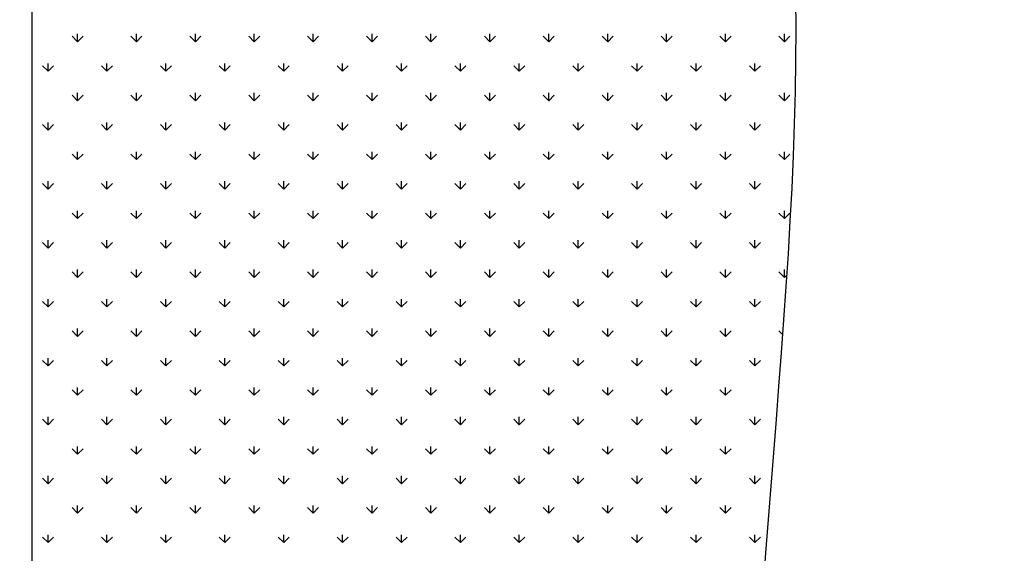
# Model space of a CAD drawing. Units: millimetres. Extents: x 62 to 20263, y 73 to 9947.
# Drawn here: x 17749 to 19250, y 5076 to 5889 of the extents above; entities that cross this region are included whole.
import ezdxf

# ---------------------------------------------------------------- set-up
doc = ezdxf.new("R2010")
doc.units = ezdxf.units.MM
doc.header["$LTSCALE"] = 100
doc.linetypes.add('SLD-Solid', pattern=[0])
doc.layers.add('-FORMAT-', color=7, linetype='SLD-Solid')
doc.layers.add('DETAIL', color=7, linetype='SLD-Solid')
doc.styles.add('SLDTEXTSTYLE1', font='TXT', dxfattribs={"width": 0.605})
doc.dimstyles.new('SLDDIMSTYLE0', dxfattribs={"dimtxt": 200, "dimasz": 250, "dimexe": 0, "dimexo": 0.0625, "dimgap": 50, "dimtad": 1, "dimdec": 0, "dimlfac": 0.4, "dimrnd": 1e-09, "dimzin": 12, "dimdsep": 46, "dimtxsty": 'SLDTEXTSTYLE1', "dimsah": 1, "dimcen": 0.09, "dimadec": 0, "dimazin": 3, "dimtfac": 1, "dimtdec": 0, "dimtmove": 0, "dimatfit": 0, "dimfxl": 1, "dimfrac": 2, "dimtolj": 1, "dimtzin": 12, "dimarcsym": 0})

# ---------------------------------------------------------------- blocks, each defined once
blk = doc.blocks.new('SW_HATCH_1')
at = {"color": 0, "linetype": 'SLD-Solid', "lineweight": 25}
for p, q in [((44.9, -942.9), (36.5, -934.5)), ((44.9, -942.9), (44.9, -931)), ((44.9, -942.9), (53.3, -934.5)), ((134.7, -942.9), (126.3, -934.5)), ((134.7, -942.9), (134.7, -931)), ((134.7, -942.9), (143.1, -934.5)), ((224.5, -942.9), (216.1, -934.5)), ((224.5, -942.9), (224.5, -931)), ((224.5, -942.9), (232.9, -934.5)), ((314.3, -942.9), (305.9, -934.5)), ((314.3, -942.9), (314.3, -931)), ((314.3, -942.9), (322.7, -934.5)), ((404.1, -942.9), (395.7, -934.5)), ((404.1, -942.9), (404.1, -931)), ((404.1, -942.9), (412.5, -934.5)), ((493.9, -942.9), (485.5, -934.5)), ((493.9, -942.9), (493.9, -931)), ((493.9, -942.9), (502.3, -934.5)), ((583.7, -942.9), (575.3, -934.5)), ((583.7, -942.9), (583.7, -931)), ((583.7, -942.9), (592.1, -934.5)), ((673.5, -942.9), (665.1, -934.5)), ((673.5, -942.9), (673.5, -931)), ((673.5, -942.9), (681.9, -934.5)), ((763.3, -942.9), (754.9, -934.5)), ((763.3, -942.9), (763.3, -931)), ((763.3, -942.9), (771.7, -934.5)), ((853.1, -942.9), (844.7, -934.5)), ((853.1, -942.9), (853.1, -931)), ((853.1, -942.9), (861.5, -934.5)), ((942.9, -942.9), (934.5, -934.5)), ((942.9, -942.9), (942.9, -931)), ((942.9, -942.9), (951.3, -934.5)), ((1032.7, -942.9), (1024.3, -934.5)), ((1032.7, -942.9), (1032.7, -931)), ((1032.7, -942.9), (1041.1, -934.5)), ((1122.5, -942.9), (1114.1, -934.5)), ((1122.5, -942.9), (1122.5, -931)), ((1122.5, -942.9), (1131, -934.5)), ((0, -987.8), (-8.4, -979.4)), ((0, -987.8), (0, -975.9)), ((0, -987.8), (8.4, -979.4)), ((89.8, -987.8), (81.4, -979.4)), ((89.8, -987.8), (89.8, -975.9)), ((89.8, -987.8), (98.2, -979.4)), ((179.6, -987.8), (171.2, -979.4)), ((179.6, -987.8), (179.6, -975.9)), ((179.6, -987.8), (188, -979.4)), ((269.4, -987.8), (261, -979.4)), ((269.4, -987.8), (269.4, -975.9)), ((269.4, -987.8), (277.8, -979.4)), ((359.2, -987.8), (350.8, -979.4)), ((359.2, -987.8), (359.2, -975.9)), ((359.2, -987.8), (367.6, -979.4)), ((449, -987.8), (440.6, -979.4)), ((449, -987.8), (449, -975.9)), ((449, -987.8), (457.4, -979.4)), ((538.8, -987.8), (530.4, -979.4)), ((538.8, -987.8), (538.8, -975.9)), ((538.8, -987.8), (547.2, -979.4)), ((628.6, -987.8), (620.2, -979.4)), ((628.6, -987.8), (628.6, -975.9)), ((628.6, -987.8), (637, -979.4)), ((718.4, -987.8), (710, -979.4)), ((718.4, -987.8), (718.4, -975.9)), ((718.4, -987.8), (726.8, -979.4)), ((808.2, -987.8), (799.8, -979.4)), ((808.2, -987.8), (808.2, -975.9)), ((808.2, -987.8), (816.6, -979.4)), ((898, -987.8), (889.6, -979.4)), ((898, -987.8), (898, -975.9)), ((898, -987.8), (906.4, -979.4)), ((987.8, -987.8), (979.4, -979.4)), ((987.8, -987.8), (987.8, -975.9)), ((987.8, -987.8), (996.2, -979.4)), ((1077.6, -987.8), (1069.2, -979.4)), ((1077.6, -987.8), (1077.6, -975.9)), ((1077.6, -987.8), (1086, -979.4)), ((44.9, -1032.7), (36.5, -1024.3)), ((44.9, -1032.7), (44.9, -1020.8)), ((44.9, -1032.7), (53.3, -1024.3)), ((134.7, -1032.7), (126.3, -1024.3)), ((134.7, -1032.7), (134.7, -1020.8)), ((134.7, -1032.7), (143.1, -1024.3)), ((224.5, -1032.7), (216.1, -1024.3)), ((224.5, -1032.7), (224.5, -1020.8)), ((224.5, -1032.7), (232.9, -1024.3)), ((314.3, -1032.7), (305.9, -1024.3)), ((314.3, -1032.7), (314.3, -1020.8)), ((314.3, -1032.7), (322.7, -1024.3)), ((404.1, -1032.7), (395.7, -1024.3)), ((404.1, -1032.7), (404.1, -1020.8)), ((404.1, -1032.7), (412.5, -1024.3)), ((493.9, -1032.7), (485.5, -1024.3)), ((493.9, -1032.7), (493.9, -1020.8)), ((493.9, -1032.7), (502.3, -1024.3)), ((583.7, -1032.7), (575.3, -1024.3)), ((583.7, -1032.7), (583.7, -1020.8)), ((583.7, -1032.7), (592.1, -1024.3)), ((673.5, -1032.7), (665.1, -1024.3)), ((673.5, -1032.7), (673.5, -1020.8)), ((673.5, -1032.7), (681.9, -1024.3)), ((763.3, -1032.7), (754.9, -1024.3)), ((763.3, -1032.7), (763.3, -1020.8)), ((763.3, -1032.7), (771.7, -1024.3)), ((853.1, -1032.7), (844.7, -1024.3)), ((853.1, -1032.7), (853.1, -1020.8)), ((853.1, -1032.7), (861.5, -1024.3)), ((942.9, -1032.7), (934.5, -1024.3)), ((942.9, -1032.7), (942.9, -1020.8)), ((942.9, -1032.7), (951.3, -1024.3)), ((1032.7, -1032.7), (1024.3, -1024.3)), ((1032.7, -1032.7), (1032.7, -1020.8)), ((1032.7, -1032.7), (1041.1, -1024.3)), ((1122.5, -1032.7), (1114.1, -1024.3)), ((1122.5, -1032.7), (1122.5, -1020.8)), ((1122.5, -1032.7), (1131, -1024.3)), ((0, -1077.6), (-8.4, -1069.2)), ((0, -1077.6), (0, -1065.7)), ((0, -1077.6), (8.4, -1069.2)), ((89.8, -1077.6), (81.4, -1069.2)), ((89.8, -1077.6), (89.8, -1065.7)), ((89.8, -1077.6), (98.2, -1069.2)), ((179.6, -1077.6), (171.2, -1069.2)), ((179.6, -1077.6), (179.6, -1065.7)), ((179.6, -1077.6), (188, -1069.2)), ((269.4, -1077.6), (261, -1069.2)), ((269.4, -1077.6), (269.4, -1065.7)), ((269.4, -1077.6), (277.8, -1069.2)), ((359.2, -1077.6), (350.8, -1069.2)), ((359.2, -1077.6), (359.2, -1065.7)), ((359.2, -1077.6), (367.6, -1069.2)), ((449, -1077.6), (440.6, -1069.2)), ((449, -1077.6), (449, -1065.7)), ((449, -1077.6), (457.4, -1069.2)), ((538.8, -1077.6), (530.4, -1069.2)), ((538.8, -1077.6), (538.8, -1065.7)), ((538.8, -1077.6), (547.2, -1069.2)), ((628.6, -1077.6), (620.2, -1069.2)), ((628.6, -1077.6), (628.6, -1065.7)), ((628.6, -1077.6), (637, -1069.2)), ((718.4, -1077.6), (710, -1069.2)), ((718.4, -1077.6), (718.4, -1065.7)), ((718.4, -1077.6), (726.8, -1069.2)), ((808.2, -1077.6), (799.8, -1069.2)), ((808.2, -1077.6), (808.2, -1065.7)), ((808.2, -1077.6), (816.6, -1069.2)), ((898, -1077.6), (889.6, -1069.2)), ((898, -1077.6), (898, -1065.7)), ((898, -1077.6), (906.4, -1069.2)), ((987.8, -1077.6), (979.4, -1069.2)), ((987.8, -1077.6), (987.8, -1065.7)), ((987.8, -1077.6), (996.2, -1069.2)), ((1077.6, -1077.6), (1069.2, -1069.2)), ((1077.6, -1077.6), (1077.6, -1065.7)), ((1077.6, -1077.6), (1086, -1069.2)), ((44.9, -1122.5), (44.9, -1110.6)), ((134.7, -1122.5), (134.7, -1110.6)), ((224.5, -1122.5), (224.5, -1110.6)), ((314.3, -1122.5), (314.3, -1110.6)), ((404.1, -1122.5), (404.1, -1110.6)), ((493.9, -1122.5), (493.9, -1110.6)), ((583.7, -1122.5), (583.7, -1110.6)), ((673.5, -1122.5), (673.5, -1110.6)), ((763.3, -1122.5), (763.3, -1110.6)), ((853.1, -1122.5), (853.1, -1110.6)), ((942.9, -1122.5), (942.9, -1110.6)), ((1032.7, -1122.5), (1032.7, -1110.6)), ((1122.5, -1122.5), (1122.5, -1110.6)), ((44.9, -1122.5), (36.5, -1114.1)), ((44.9, -1122.5), (53.3, -1114.1)), ((134.7, -1122.5), (126.3, -1114.1)), ((134.7, -1122.5), (143.1, -1114.1)), ((224.5, -1122.5), (216.1, -1114.1)), ((224.5, -1122.5), (232.9, -1114.1)), ((314.3, -1122.5), (305.9, -1114.1)), ((314.3, -1122.5), (322.7, -1114.1)), ((404.1, -1122.5), (395.7, -1114.1)), ((404.1, -1122.5), (412.5, -1114.1)), ((493.9, -1122.5), (485.5, -1114.1)), ((493.9, -1122.5), (502.3, -1114.1)), ((583.7, -1122.5), (575.3, -1114.1)), ((583.7, -1122.5), (592.1, -1114.1)), ((673.5, -1122.5), (665.1, -1114.1)), ((673.5, -1122.5), (681.9, -1114.1)), ((763.3, -1122.5), (754.9, -1114.1)), ((763.3, -1122.5), (771.7, -1114.1)), ((853.1, -1122.5), (844.7, -1114.1)), ((853.1, -1122.5), (861.5, -1114.1)), ((942.9, -1122.5), (934.5, -1114.1)), ((942.9, -1122.5), (951.3, -1114.1)), ((1032.7, -1122.5), (1024.3, -1114.1)), ((1032.7, -1122.5), (1041.1, -1114.1)), ((1122.5, -1122.5), (1114.1, -1114.1)), ((1122.5, -1122.5), (1131, -1114.1)), ((0, -1167.4), (0, -1155.5)), ((89.8, -1167.4), (89.8, -1155.5)), ((179.6, -1167.4), (179.6, -1155.5)), ((269.4, -1167.4), (269.4, -1155.5)), ((359.2, -1167.4), (359.2, -1155.5)), ((449, -1167.4), (449, -1155.5)), ((538.8, -1167.4), (538.8, -1155.5)), ((628.6, -1167.4), (628.6, -1155.5)), ((718.4, -1167.4), (718.4, -1155.5)), ((808.2, -1167.4), (808.2, -1155.5)), ((898, -1167.4), (898, -1155.5)), ((987.8, -1167.4), (987.8, -1155.5)), ((1077.6, -1167.4), (1077.6, -1155.5)), ((0, -1167.4), (-8.4, -1159)), ((0, -1167.4), (8.4, -1159)), ((89.8, -1167.4), (81.4, -1159)), ((89.8, -1167.4), (98.2, -1159)), ((179.6, -1167.4), (171.2, -1159)), ((179.6, -1167.4), (188, -1159)), ((269.4, -1167.4), (261, -1159)), ((269.4, -1167.4), (277.8, -1159)), ((359.2, -1167.4), (350.8, -1159)), ((359.2, -1167.4), (367.6, -1159)), ((449, -1167.4), (440.6, -1159)), ((449, -1167.4), (457.4, -1159)), ((538.8, -1167.4), (530.4, -1159)), ((538.8, -1167.4), (547.2, -1159)), ((628.6, -1167.4), (620.2, -1159)), ((628.6, -1167.4), (637, -1159)), ((718.4, -1167.4), (710, -1159)), ((718.4, -1167.4), (726.8, -1159)), ((808.2, -1167.4), (799.8, -1159)), ((808.2, -1167.4), (816.6, -1159)), ((898, -1167.4), (889.6, -1159)), ((898, -1167.4), (906.4, -1159)), ((987.8, -1167.4), (979.4, -1159)), ((987.8, -1167.4), (996.2, -1159)), ((1077.6, -1167.4), (1069.2, -1159)), ((1077.6, -1167.4), (1086, -1159)), ((44.9, -1212.3), (44.9, -1200.4)), ((134.7, -1212.3), (134.7, -1200.4)), ((224.5, -1212.3), (224.5, -1200.4)), ((314.3, -1212.3), (314.3, -1200.4)), ((404.1, -1212.3), (404.1, -1200.4)), ((493.9, -1212.3), (493.9, -1200.4)), ((583.7, -1212.3), (583.7, -1200.4)), ((673.5, -1212.3), (673.5, -1200.4)), ((763.3, -1212.3), (763.3, -1200.4)), ((853.1, -1212.3), (853.1, -1200.4)), ((942.9, -1212.3), (942.9, -1200.4)), ((1032.7, -1212.3), (1032.7, -1200.4)), ((1122.5, -1212.3), (1122.5, -1200.4)), ((44.9, -1212.3), (36.5, -1203.9)), ((44.9, -1212.3), (53.3, -1203.9)), ((134.7, -1212.3), (126.3, -1203.9)), ((134.7, -1212.3), (143.1, -1203.9)), ((224.5, -1212.3), (216.1, -1203.9)), ((224.5, -1212.3), (232.9, -1203.9)), ((314.3, -1212.3), (305.9, -1203.9)), ((314.3, -1212.3), (322.7, -1203.9)), ((404.1, -1212.3), (395.7, -1203.9)), ((404.1, -1212.3), (412.5, -1203.9)), ((493.9, -1212.3), (485.5, -1203.9)), ((493.9, -1212.3), (502.3, -1203.9)), ((583.7, -1212.3), (575.3, -1203.9)), ((583.7, -1212.3), (592.1, -1203.9)), ((673.5, -1212.3), (665.1, -1203.9)), ((673.5, -1212.3), (681.9, -1203.9)), ((763.3, -1212.3), (754.9, -1203.9)), ((763.3, -1212.3), (771.7, -1203.9)), ((853.1, -1212.3), (844.7, -1203.9)), ((853.1, -1212.3), (861.5, -1203.9)), ((942.9, -1212.3), (934.5, -1203.9)), ((942.9, -1212.3), (951.3, -1203.9)), ((1032.7, -1212.3), (1024.3, -1203.9)), ((1032.7, -1212.3), (1041.1, -1203.9)), ((1122.5, -1212.3), (1114.1, -1203.9)), ((1122.5, -1212.3), (1131, -1203.9)), ((0, -1257.2), (0, -1245.3)), ((89.8, -1257.2), (89.8, -1245.3)), ((179.6, -1257.2), (179.6, -1245.3)), ((269.4, -1257.2), (269.4, -1245.3)), ((359.2, -1257.2), (359.2, -1245.3)), ((449, -1257.2), (449, -1245.3)), ((538.8, -1257.2), (538.8, -1245.3)), ((628.6, -1257.2), (628.6, -1245.3)), ((718.4, -1257.2), (718.4, -1245.3)), ((808.2, -1257.2), (808.2, -1245.3)), ((898, -1257.2), (898, -1245.3)), ((987.8, -1257.2), (987.8, -1245.3)), ((1077.6, -1257.2), (1077.6, -1245.3)), ((0, -1257.2), (-8.4, -1248.8)), ((0, -1257.2), (8.4, -1248.8)), ((89.8, -1257.2), (81.4, -1248.8)), ((89.8, -1257.2), (98.2, -1248.8)), ((179.6, -1257.2), (171.2, -1248.8)), ((179.6, -1257.2), (188, -1248.8)), ((269.4, -1257.2), (261, -1248.8)), ((269.4, -1257.2), (277.8, -1248.8)), ((359.2, -1257.2), (350.8, -1248.8)), ((359.2, -1257.2), (367.6, -1248.8)), ((449, -1257.2), (440.6, -1248.8)), ((449, -1257.2), (457.4, -1248.8)), ((538.8, -1257.2), (530.4, -1248.8)), ((538.8, -1257.2), (547.2, -1248.8)), ((628.6, -1257.2), (620.2, -1248.8)), ((628.6, -1257.2), (637, -1248.8)), ((718.4, -1257.2), (710, -1248.8)), ((718.4, -1257.2), (726.8, -1248.8)), ((808.2, -1257.2), (799.8, -1248.8)), ((808.2, -1257.2), (816.6, -1248.8)), ((898, -1257.2), (889.6, -1248.8)), ((898, -1257.2), (906.4, -1248.8)), ((987.8, -1257.2), (979.4, -1248.8)), ((987.8, -1257.2), (996.2, -1248.8)), ((1077.6, -1257.2), (1069.2, -1248.8)), ((1077.6, -1257.2), (1086, -1248.8)), ((44.9, -1302.1), (44.9, -1290.2)), ((134.7, -1302.1), (134.7, -1290.2)), ((224.5, -1302.1), (224.5, -1290.2)), ((314.3, -1302.1), (314.3, -1290.2)), ((404.1, -1302.1), (404.1, -1290.2)), ((493.9, -1302.1), (493.9, -1290.2)), ((583.7, -1302.1), (583.7, -1290.2)), ((673.5, -1302.1), (673.5, -1290.2)), ((763.3, -1302.1), (763.3, -1290.2)), ((853.1, -1302.1), (853.1, -1290.2)), ((942.9, -1302.1), (942.9, -1290.2)), ((1032.7, -1302.1), (1032.7, -1290.2)), ((1122.5, -1302.1), (1122.5, -1290.2)), ((44.9, -1302.1), (36.5, -1293.7)), ((44.9, -1302.1), (53.3, -1293.7)), ((134.7, -1302.1), (126.3, -1293.7)), ((134.7, -1302.1), (143.1, -1293.7)), ((224.5, -1302.1), (216.1, -1293.7)), ((224.5, -1302.1), (232.9, -1293.7)), ((314.3, -1302.1), (305.9, -1293.7)), ((314.3, -1302.1), (322.7, -1293.7)), ((404.1, -1302.1), (395.7, -1293.7)), ((404.1, -1302.1), (412.5, -1293.7)), ((493.9, -1302.1), (485.5, -1293.7)), ((493.9, -1302.1), (502.3, -1293.7)), ((583.7, -1302.1), (575.3, -1293.7)), ((583.7, -1302.1), (592.1, -1293.7)), ((673.5, -1302.1), (665.1, -1293.7)), ((673.5, -1302.1), (681.9, -1293.7)), ((763.3, -1302.1), (754.9, -1293.7)), ((763.3, -1302.1), (771.7, -1293.7)), ((853.1, -1302.1), (844.7, -1293.7)), ((853.1, -1302.1), (861.5, -1293.7)), ((942.9, -1302.1), (934.5, -1293.7)), ((942.9, -1302.1), (951.3, -1293.7)), ((1032.7, -1302.1), (1024.3, -1293.7)), ((1032.7, -1302.1), (1041.1, -1293.7)), ((1122.5, -1302.1), (1114.1, -1293.7)), ((1122.5, -1302.1), (1126.5, -1298.2)), ((0, -1347), (0, -1335.1)), ((89.8, -1347), (89.8, -1335.1)), ((179.6, -1347), (179.6, -1335.1)), ((269.4, -1347), (269.4, -1335.1)), ((359.2, -1347), (359.2, -1335.1)), ((449, -1347), (449, -1335.1)), ((538.8, -1347), (538.8, -1335.1)), ((628.6, -1347), (628.6, -1335.1)), ((718.4, -1347), (718.4, -1335.1)), ((808.2, -1347), (808.2, -1335.1)), ((898, -1347), (898, -1335.1)), ((987.8, -1347), (987.8, -1335.1)), ((1077.6, -1347), (1077.6, -1335.1)), ((0, -1347), (-8.4, -1338.6)), ((0, -1347), (8.4, -1338.6)), ((89.8, -1347), (81.4, -1338.6)), ((89.8, -1347), (98.2, -1338.6)), ((179.6, -1347), (171.2, -1338.6)), ((179.6, -1347), (188, -1338.6)), ((269.4, -1347), (261, -1338.6)), ((269.4, -1347), (277.8, -1338.6)), ((359.2, -1347), (350.8, -1338.6)), ((359.2, -1347), (367.6, -1338.6)), ((449, -1347), (440.6, -1338.6)), ((449, -1347), (457.4, -1338.6)), ((538.8, -1347), (530.4, -1338.6)), ((538.8, -1347), (547.2, -1338.6)), ((628.6, -1347), (620.2, -1338.6)), ((628.6, -1347), (637, -1338.6)), ((718.4, -1347), (710, -1338.6)), ((718.4, -1347), (726.8, -1338.6)), ((808.2, -1347), (799.8, -1338.6)), ((808.2, -1347), (816.6, -1338.6)), ((898, -1347), (889.6, -1338.6)), ((898, -1347), (906.4, -1338.6)), ((987.8, -1347), (979.4, -1338.6)), ((987.8, -1347), (996.2, -1338.6)), ((1077.6, -1347), (1069.2, -1338.6)), ((1077.6, -1347), (1086, -1338.6)), ((44.9, -1391.9), (44.9, -1380)), ((134.7, -1391.9), (134.7, -1380)), ((224.5, -1391.9), (224.5, -1380)), ((314.3, -1391.9), (314.3, -1380)), ((404.1, -1391.9), (404.1, -1380)), ((493.9, -1391.9), (493.9, -1380)), ((583.7, -1391.9), (583.7, -1380)), ((673.5, -1391.9), (673.5, -1380)), ((763.3, -1391.9), (763.3, -1380)), ((853.1, -1391.9), (853.1, -1380)), ((942.9, -1391.9), (942.9, -1380)), ((1032.7, -1391.9), (1032.7, -1380)), ((44.9, -1391.9), (36.5, -1383.5)), ((44.9, -1391.9), (53.3, -1383.5)), ((134.7, -1391.9), (126.3, -1383.5)), ((134.7, -1391.9), (143.1, -1383.5)), ((224.5, -1391.9), (216.1, -1383.5)), ((224.5, -1391.9), (232.9, -1383.5)), ((314.3, -1391.9), (305.9, -1383.5)), ((314.3, -1391.9), (322.7, -1383.5)), ((404.1, -1391.9), (395.7, -1383.5)), ((404.1, -1391.9), (412.5, -1383.5)), ((493.9, -1391.9), (485.5, -1383.5)), ((493.9, -1391.9), (502.3, -1383.5)), ((583.7, -1391.9), (575.3, -1383.5)), ((583.7, -1391.9), (592.1, -1383.5)), ((673.5, -1391.9), (665.1, -1383.5)), ((673.5, -1391.9), (681.9, -1383.5)), ((763.3, -1391.9), (754.9, -1383.5)), ((763.3, -1391.9), (771.7, -1383.5)), ((853.1, -1391.9), (844.7, -1383.5)), ((853.1, -1391.9), (861.5, -1383.5)), ((942.9, -1391.9), (934.5, -1383.5)), ((942.9, -1391.9), (951.3, -1383.5)), ((1032.7, -1391.9), (1024.3, -1383.5)), ((1032.7, -1391.9), (1041.1, -1383.5)), ((1120.1, -1389.6), (1114.1, -1383.5)), ((0, -1436.8), (0, -1424.9)), ((89.8, -1436.8), (89.8, -1424.9)), ((179.6, -1436.8), (179.6, -1424.9)), ((269.4, -1436.8), (269.4, -1424.9)), ((359.2, -1436.8), (359.2, -1424.9)), ((449, -1436.8), (449, -1424.9)), ((538.8, -1436.8), (538.8, -1424.9)), ((628.6, -1436.8), (628.6, -1424.9)), ((718.4, -1436.8), (718.4, -1424.9)), ((808.2, -1436.8), (808.2, -1424.9)), ((898, -1436.8), (898, -1424.9)), ((987.8, -1436.8), (987.8, -1424.9)), ((1077.6, -1436.8), (1077.6, -1424.9)), ((0, -1436.8), (-8.4, -1428.4)), ((0, -1436.8), (8.4, -1428.4)), ((89.8, -1436.8), (81.4, -1428.4)), ((89.8, -1436.8), (98.2, -1428.4)), ((179.6, -1436.8), (171.2, -1428.4)), ((179.6, -1436.8), (188, -1428.4)), ((269.4, -1436.8), (261, -1428.4)), ((269.4, -1436.8), (277.8, -1428.4)), ((359.2, -1436.8), (350.8, -1428.4)), ((359.2, -1436.8), (367.6, -1428.4)), ((449, -1436.8), (440.6, -1428.4)), ((449, -1436.8), (457.4, -1428.4)), ((538.8, -1436.8), (530.4, -1428.4)), ((538.8, -1436.8), (547.2, -1428.4)), ((628.6, -1436.8), (620.2, -1428.4)), ((628.6, -1436.8), (637, -1428.4)), ((718.4, -1436.8), (710, -1428.4)), ((718.4, -1436.8), (726.8, -1428.4)), ((808.2, -1436.8), (799.8, -1428.4)), ((808.2, -1436.8), (816.6, -1428.4)), ((898, -1436.8), (889.6, -1428.4)), ((898, -1436.8), (906.4, -1428.4)), ((987.8, -1436.8), (979.4, -1428.4)), ((987.8, -1436.8), (996.2, -1428.4)), ((1077.6, -1436.8), (1069.2, -1428.4)), ((1077.6, -1436.8), (1086, -1428.4)), ((44.9, -1481.7), (44.9, -1469.8)), ((134.7, -1481.7), (134.7, -1469.8)), ((224.5, -1481.7), (224.5, -1469.8)), ((314.3, -1481.7), (314.3, -1469.8)), ((404.1, -1481.7), (404.1, -1469.8)), ((493.9, -1481.7), (493.9, -1469.8)), ((583.7, -1481.7), (583.7, -1469.8)), ((673.5, -1481.7), (673.5, -1469.8)), ((763.3, -1481.7), (763.3, -1469.8)), ((853.1, -1481.7), (853.1, -1469.8)), ((942.9, -1481.7), (942.9, -1469.8)), ((1032.7, -1481.7), (1032.7, -1469.8)), ((44.9, -1481.7), (36.5, -1473.3)), ((44.9, -1481.7), (53.3, -1473.3)), ((134.7, -1481.7), (126.3, -1473.3)), ((134.7, -1481.7), (143.1, -1473.3)), ((224.5, -1481.7), (216.1, -1473.3)), ((224.5, -1481.7), (232.9, -1473.3)), ((314.3, -1481.7), (305.9, -1473.3)), ((314.3, -1481.7), (322.7, -1473.3)), ((404.1, -1481.7), (395.7, -1473.3)), ((404.1, -1481.7), (412.5, -1473.3)), ((493.9, -1481.7), (485.5, -1473.3)), ((493.9, -1481.7), (502.3, -1473.3)), ((583.7, -1481.7), (575.3, -1473.3)), ((583.7, -1481.7), (592.1, -1473.3)), ((673.5, -1481.7), (665.1, -1473.3)), ((673.5, -1481.7), (681.9, -1473.3)), ((763.3, -1481.7), (754.9, -1473.3)), ((763.3, -1481.7), (771.7, -1473.3)), ((853.1, -1481.7), (844.7, -1473.3)), ((853.1, -1481.7), (861.5, -1473.3)), ((942.9, -1481.7), (934.5, -1473.3)), ((942.9, -1481.7), (951.3, -1473.3)), ((1032.7, -1481.7), (1024.3, -1473.3)), ((1032.7, -1481.7), (1041.1, -1473.3)), ((0, -1526.6), (0, -1514.7)), ((89.8, -1526.6), (89.8, -1514.7)), ((179.6, -1526.6), (179.6, -1514.7)), ((269.4, -1526.6), (269.4, -1514.7)), ((359.2, -1526.6), (359.2, -1514.7)), ((449, -1526.6), (449, -1514.7)), ((538.8, -1526.6), (538.8, -1514.7)), ((628.6, -1526.6), (628.6, -1514.7)), ((718.4, -1526.6), (718.4, -1514.7)), ((808.2, -1526.6), (808.2, -1514.7)), ((898, -1526.6), (898, -1514.7)), ((987.8, -1526.6), (987.8, -1514.7)), ((1077.6, -1526.6), (1077.6, -1514.7)), ((0, -1526.6), (-8.4, -1518.2)), ((0, -1526.6), (8.4, -1518.2)), ((89.8, -1526.6), (81.4, -1518.2)), ((89.8, -1526.6), (98.2, -1518.2)), ((179.6, -1526.6), (171.2, -1518.2)), ((179.6, -1526.6), (188, -1518.2)), ((269.4, -1526.6), (261, -1518.2)), ((269.4, -1526.6), (277.8, -1518.2)), ((359.2, -1526.6), (350.8, -1518.2)), ((359.2, -1526.6), (367.6, -1518.2)), ((449, -1526.6), (440.6, -1518.2)), ((449, -1526.6), (457.4, -1518.2)), ((538.8, -1526.6), (530.4, -1518.2)), ((538.8, -1526.6), (547.2, -1518.2)), ((628.6, -1526.6), (620.2, -1518.2)), ((628.6, -1526.6), (637, -1518.2)), ((718.4, -1526.6), (710, -1518.2)), ((718.4, -1526.6), (726.8, -1518.2)), ((808.2, -1526.6), (799.8, -1518.2)), ((808.2, -1526.6), (816.6, -1518.2)), ((898, -1526.6), (889.6, -1518.2)), ((898, -1526.6), (906.4, -1518.2)), ((987.8, -1526.6), (979.4, -1518.2)), ((987.8, -1526.6), (996.2, -1518.2)), ((1077.6, -1526.6), (1069.2, -1518.2)), ((1077.6, -1526.6), (1086, -1518.2)), ((44.9, -1571.5), (44.9, -1559.6)), ((134.7, -1571.5), (134.7, -1559.6)), ((224.5, -1571.5), (224.5, -1559.6)), ((314.3, -1571.5), (314.3, -1559.6)), ((404.1, -1571.5), (404.1, -1559.6)), ((493.9, -1571.5), (493.9, -1559.6)), ((583.7, -1571.5), (583.7, -1559.6)), ((673.5, -1571.5), (673.5, -1559.6)), ((763.3, -1571.5), (763.3, -1559.6)), ((853.1, -1571.5), (853.1, -1559.6)), ((942.9, -1571.5), (942.9, -1559.6)), ((1032.7, -1571.5), (1032.7, -1559.6)), ((44.9, -1571.5), (36.5, -1563.1)), ((44.9, -1571.5), (53.3, -1563.1)), ((134.7, -1571.5), (126.3, -1563.1)), ((134.7, -1571.5), (143.1, -1563.1)), ((224.5, -1571.5), (216.1, -1563.1)), ((224.5, -1571.5), (232.9, -1563.1)), ((314.3, -1571.5), (305.9, -1563.1)), ((314.3, -1571.5), (322.7, -1563.1)), ((404.1, -1571.5), (395.7, -1563.1)), ((404.1, -1571.5), (412.5, -1563.1)), ((493.9, -1571.5), (485.5, -1563.1)), ((493.9, -1571.5), (502.3, -1563.1)), ((583.7, -1571.5), (575.3, -1563.1)), ((583.7, -1571.5), (592.1, -1563.1)), ((673.5, -1571.5), (665.1, -1563.1)), ((673.5, -1571.5), (681.9, -1563.1)), ((763.3, -1571.5), (754.9, -1563.1)), ((763.3, -1571.5), (771.7, -1563.1)), ((853.1, -1571.5), (844.7, -1563.1)), ((853.1, -1571.5), (861.5, -1563.1)), ((942.9, -1571.5), (934.5, -1563.1)), ((942.9, -1571.5), (951.3, -1563.1)), ((1032.7, -1571.5), (1024.3, -1563.1)), ((1032.7, -1571.5), (1041.1, -1563.1)), ((0, -1616.4), (0, -1604.5)), ((89.8, -1616.4), (89.8, -1604.5)), ((179.6, -1616.4), (179.6, -1604.5)), ((269.4, -1616.4), (269.4, -1604.5)), ((359.2, -1616.4), (359.2, -1604.5)), ((449, -1616.4), (449, -1604.5)), ((538.8, -1616.4), (538.8, -1604.5)), ((628.6, -1616.4), (628.6, -1604.5)), ((718.4, -1616.4), (718.4, -1604.5)), ((808.2, -1616.4), (808.2, -1604.5)), ((898, -1616.4), (898, -1604.5)), ((987.8, -1616.4), (987.8, -1604.5)), ((1077.6, -1616.4), (1077.6, -1604.5)), ((0, -1616.4), (-8.4, -1608)), ((0, -1616.4), (8.4, -1608)), ((89.8, -1616.4), (81.4, -1608)), ((89.8, -1616.4), (98.2, -1608)), ((179.6, -1616.4), (171.2, -1608)), ((179.6, -1616.4), (188, -1608)), ((269.4, -1616.4), (261, -1608)), ((269.4, -1616.4), (277.8, -1608)), ((359.2, -1616.4), (350.8, -1608)), ((359.2, -1616.4), (367.6, -1608)), ((449, -1616.4), (440.6, -1608)), ((449, -1616.4), (457.4, -1608)), ((538.8, -1616.4), (530.4, -1608)), ((538.8, -1616.4), (547.2, -1608)), ((628.6, -1616.4), (620.2, -1608)), ((628.6, -1616.4), (637, -1608)), ((718.4, -1616.4), (710, -1608)), ((718.4, -1616.4), (726.8, -1608)), ((808.2, -1616.4), (799.8, -1608)), ((808.2, -1616.4), (816.6, -1608)), ((898, -1616.4), (889.6, -1608)), ((898, -1616.4), (906.4, -1608)), ((987.8, -1616.4), (979.4, -1608)), ((987.8, -1616.4), (996.2, -1608)), ((1077.6, -1616.4), (1069.2, -1608)), ((1077.6, -1616.4), (1086, -1608)), ((44.9, -1661.3), (44.9, -1649.4)), ((134.7, -1661.3), (134.7, -1649.4)), ((224.5, -1661.3), (224.5, -1649.4)), ((314.3, -1661.3), (314.3, -1649.4)), ((404.1, -1661.3), (404.1, -1649.4)), ((493.9, -1661.3), (493.9, -1649.4)), ((583.7, -1661.3), (583.7, -1649.4)), ((673.5, -1661.3), (673.5, -1649.4)), ((763.3, -1661.3), (763.3, -1649.4)), ((853.1, -1661.3), (853.1, -1649.4)), ((942.9, -1661.3), (942.9, -1649.4)), ((1032.7, -1661.3), (1032.7, -1649.4)), ((44.9, -1661.3), (36.5, -1652.9)), ((44.9, -1661.3), (53.3, -1652.9)), ((134.7, -1661.3), (126.3, -1652.9)), ((134.7, -1661.3), (143.1, -1652.9)), ((224.5, -1661.3), (216.1, -1652.9)), ((224.5, -1661.3), (232.9, -1652.9)), ((314.3, -1661.3), (305.9, -1652.9)), ((314.3, -1661.3), (322.7, -1652.9)), ((404.1, -1661.3), (395.7, -1652.9)), ((404.1, -1661.3), (412.5, -1652.9)), ((493.9, -1661.3), (485.5, -1652.9)), ((493.9, -1661.3), (502.3, -1652.9)), ((583.7, -1661.3), (575.3, -1652.9)), ((583.7, -1661.3), (592.1, -1652.9)), ((673.5, -1661.3), (665.1, -1652.9)), ((673.5, -1661.3), (681.9, -1652.9)), ((763.3, -1661.3), (754.9, -1652.9)), ((763.3, -1661.3), (771.7, -1652.9)), ((853.1, -1661.3), (844.7, -1652.9)), ((853.1, -1661.3), (861.5, -1652.9)), ((942.9, -1661.3), (934.5, -1652.9)), ((942.9, -1661.3), (951.3, -1652.9)), ((1032.7, -1661.3), (1024.3, -1652.9)), ((1032.7, -1661.3), (1041.1, -1652.9)), ((0, -1706.2), (0, -1694.3)), ((89.8, -1706.2), (89.8, -1694.3)), ((179.6, -1706.2), (179.6, -1694.3)), ((269.4, -1706.2), (269.4, -1694.3)), ((359.2, -1706.2), (359.2, -1694.3)), ((449, -1706.2), (449, -1694.3)), ((538.8, -1706.2), (538.8, -1694.3)), ((628.6, -1706.2), (628.6, -1694.3)), ((718.4, -1706.2), (718.4, -1694.3)), ((808.2, -1706.2), (808.2, -1694.3)), ((898, -1706.2), (898, -1694.3)), ((987.8, -1706.2), (987.8, -1694.3)), ((1077.6, -1706.2), (1077.6, -1694.3)), ((0, -1706.2), (-8.4, -1697.8)), ((0, -1706.2), (8.4, -1697.8)), ((89.8, -1706.2), (81.4, -1697.8)), ((89.8, -1706.2), (98.2, -1697.8)), ((179.6, -1706.2), (171.2, -1697.8)), ((179.6, -1706.2), (188, -1697.8)), ((269.4, -1706.2), (261, -1697.8)), ((269.4, -1706.2), (277.8, -1697.8)), ((359.2, -1706.2), (350.8, -1697.8)), ((359.2, -1706.2), (367.6, -1697.8)), ((449, -1706.2), (440.6, -1697.8)), ((449, -1706.2), (457.4, -1697.8)), ((538.8, -1706.2), (530.4, -1697.8)), ((538.8, -1706.2), (547.2, -1697.8)), ((628.6, -1706.2), (620.2, -1697.8)), ((628.6, -1706.2), (637, -1697.8)), ((718.4, -1706.2), (710, -1697.8)), ((718.4, -1706.2), (726.8, -1697.8)), ((808.2, -1706.2), (799.8, -1697.8)), ((808.2, -1706.2), (816.6, -1697.8)), ((898, -1706.2), (889.6, -1697.8)), ((898, -1706.2), (906.4, -1697.8)), ((987.8, -1706.2), (979.4, -1697.8)), ((987.8, -1706.2), (996.2, -1697.8)), ((1077.6, -1706.2), (1069.2, -1697.8)), ((1077.6, -1706.2), (1086, -1697.8))]:
    blk.add_line(p, q, dxfattribs=at)
blk = doc.blocks.new('_D_7')
at = {"layer": '-FORMAT-'}
for p, q in [((16893.3, 5926.1), (16893.3, 6471)), ((16893.3, 6371), (16393.3, 6371)), ((16893.3, 6371), (17768.3, 6371)), ((17768.3, 6371), (18268.3, 6371))]:
    blk.add_line(p, q, dxfattribs=at)
for points in [[(16893.3, 6371), (16643.3, 6411), (16643.3, 6331)], [(17768.3, 6371), (18018.3, 6331), (18018.3, 6411)]]:
    blk.add_solid(points, dxfattribs=at)
at = {"layer": '-FORMAT-', "insert": (17103.1, 6628.8), "char_height": 200, "attachment_point": 1, "style": 'SLDTEXTSTYLE1'}
blk.add_mtext('350', dxfattribs=at)

msp = doc.modelspace()

# ---------------------------------------------------------------- linework, layer by layer
at = {"layer": '-FORMAT-', "lineweight": 25}
msp.add_line((17768.3, 2719.6), (17768.3, 6866.3), dxfattribs=at)
at = {"layer": 'DETAIL', "lineweight": 25}
msp.add_open_spline([(9303.7, 2719.6), (9401.9, 945), (13936.5, 2816.6), (18446, 826.5), (18960.5, 3353.8), (18689.5, 4945.4), (19250, 7135.7), (17768.3, 6866.3)], degree=3, knots=[0, 0, 0, 0, 0.321713, 0.648921, 0.68146, 0.80898, 1, 1, 1, 1], dxfattribs=at)

# ---------------------------------------------------------------- block references
at = {"color": 7, "linetype": 'SLD-Solid', "lineweight": 25}
msp.add_blockref('SW_HATCH_1', (17792.3, 6798.2), dxfattribs=at)

# ---------------------------------------------------------------- dimensions: what is measured, and where the dimension line sits
at = {"layer": '-FORMAT-'}
dim = msp.add_linear_dim(base=(17768.3, 6371), p1=(16893.3, 5826.1), p2=(17768.3, 6866.3), dimstyle='SLDDIMSTYLE0', dxfattribs=at)
dim.commit()
dim.dimension.update_dxf_attribs({"geometry": '_D_7', "text_midpoint": (17332.2, 6371), "dimtype": 160})

doc.saveas('drawing.dxf')
